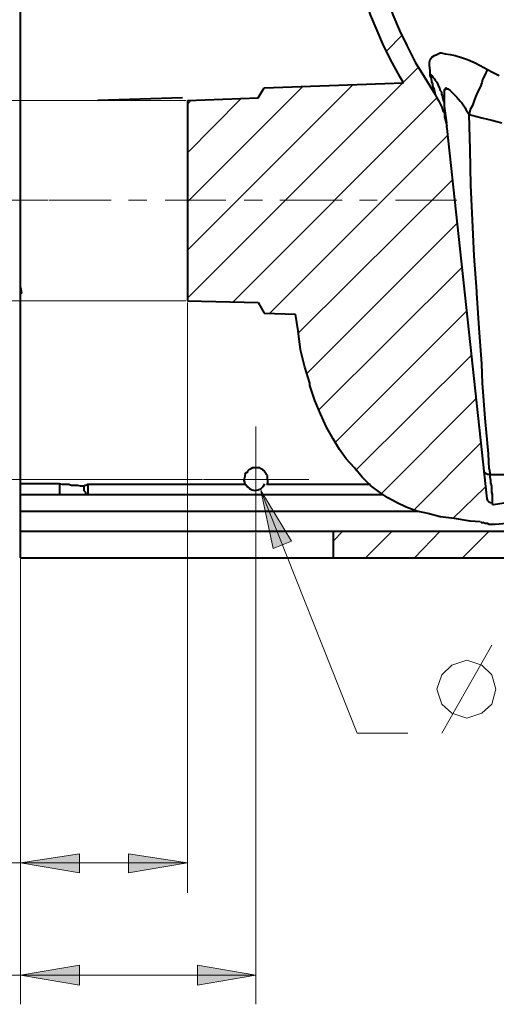
# Model space of a CAD drawing. Units: millimetres. Extents: x 6 to 284, y 4 to 188.
# Drawn here: x 76 to 101, y 107 to 158 of the extents above; entities that cross this region are included whole.
import ezdxf

# ---------------------------------------------------------------- set-up
doc = ezdxf.new("R2010")
doc.units = ezdxf.units.MM
doc.linetypes.add('ACAD_ISO02W100', pattern=[15, 12, -3])
doc.layers.add('C00-00-00', color=7, linetype='Continuous')

msp = doc.modelspace()

# ---------------------------------------------------------------- hatches: boundary and pattern name
at = {"layer": 'C00-00-00'}
h = msp.add_hatch(color=256, dxfattribs=at)
h.dxf.hatch_style = 2
h.paths.add_polyline_path([(97.4021, 153.726444), (97.83246, 153.726444)])
h = msp.add_hatch(color=256, dxfattribs=at)
h.dxf.hatch_style = 2
h.paths.add_polyline_path([(88.596766, 134.634111), (89.027127, 134.634111)])
h = msp.add_hatch(color=256, dxfattribs=at)
h.dxf.hatch_style = 2
h.paths.add_polyline_path([(88.7661, 134.464778), (89.19646, 134.464778)])
h = msp.add_hatch(color=256, dxfattribs=at)
h.dxf.hatch_style = 2
h.paths.add_polyline_path([(88.72728, 133.575778), (90.293613, 130.993444), (89.36228, 130.612444)])
h = msp.add_hatch(color=256, dxfattribs=at)
h.dxf.hatch_style = 2
h.paths.add_polyline_path([(97.715028, 123.839111), (97.942866, 123.839111)])
h = msp.add_hatch(color=256, dxfattribs=at)
h.dxf.hatch_style = 2
h.paths.add_polyline_path([(76.492947, 114.610444), (79.498613, 115.076111), (79.498613, 114.102444)])
h = msp.add_hatch(color=256, dxfattribs=at)
h.dxf.hatch_style = 2
h.paths.add_polyline_path([(85.001947, 114.610444), (81.99628, 114.102444), (81.99628, 115.076111)])
h = msp.add_hatch(color=256, dxfattribs=at)
h.dxf.hatch_style = 2
h.paths.add_polyline_path([(76.492947, 108.895444), (79.498613, 109.403444), (79.498613, 108.387444)])
h = msp.add_hatch(color=256, dxfattribs=at)
h.dxf.hatch_style = 2
h.paths.add_polyline_path([(88.47328, 108.895444), (85.509947, 108.387444), (85.509947, 109.403444)])

# ---------------------------------------------------------------- linework, layer by layer
at = {"layer": 'C00-00-00', "lineweight": 40}
for points in [[(76.492947, 130.146778), (76.492947, 174.342778)], [(94.06128, 166.680444), (94.103613, 165.495111), (94.18828, 164.225111), (94.272947, 163.166778), (94.31528, 162.658778), (94.44228, 161.685111), (94.611613, 160.711444), (94.82328, 159.822444), (94.907947, 159.526111), (95.161947, 158.637111), (95.45828, 157.790444), (95.796947, 156.986111), (96.177947, 156.224111), (96.60128, 155.377444), (97.066947, 154.615444)], [(96.008613, 154.319111), (95.83928, 154.615444), (95.33128, 155.504444), (94.95028, 156.308778), (94.653947, 156.986111), (94.31528, 157.790444), (94.06128, 158.637111), (93.80728, 159.526111), (93.595613, 160.415111), (93.42628, 161.388778), (93.29928, 162.404778), (93.17228, 163.166778), (93.129947, 164.225111)], [(97.36328, 154.784778), (97.36328, 154.954111), (97.320947, 155.208111), (97.320947, 155.377444), (97.36328, 155.504444), (97.447947, 155.631444), (97.574947, 155.716111), (97.701947, 155.758444), (97.87128, 155.843111), (97.913613, 155.843111), (98.12528, 155.800778), (98.37928, 155.758444), (98.63328, 155.716111), (99.01428, 155.589111), (99.26828, 155.504444), (99.64928, 155.335111), (99.90328, 155.208111), (100.28428, 154.996444)], [(100.28428, 154.996444), (100.241947, 154.954111), (100.15728, 154.742444), (100.03028, 154.488444), (99.987947, 154.319111), (99.90328, 154.107444), (99.77628, 153.853444), (99.691613, 153.641778), (99.606947, 153.430111), (99.52228, 153.176111), (99.39528, 152.964444), (99.352947, 152.710444)], [(100.28428, 154.996444), (100.53828, 154.869444), (100.876947, 154.700111)], [(97.066947, 154.615444), (97.61728, 153.726444)], [(97.36328, 154.784778), (97.447947, 154.700111), (97.49028, 154.615444), (97.574947, 154.530778), (97.61728, 154.446111), (97.701947, 154.361444), (97.74428, 154.234444), (97.786613, 154.149778), (97.828947, 154.065111), (97.87128, 153.938111), (97.955947, 153.853444)], [(97.61728, 153.726444), (97.61728, 153.811111), (97.574947, 153.938111), (97.574947, 153.980444), (97.532613, 154.065111), (97.49028, 154.192111), (97.49028, 154.276778), (97.447947, 154.361444), (97.447947, 154.446111), (97.405613, 154.573111), (97.36328, 154.700111), (97.36328, 154.784778)], [(88.60028, 153.557111), (88.896613, 154.065111)], [(88.896613, 154.065111), (96.008613, 154.319111)], [(98.082947, 153.133778), (98.082947, 153.980444), (98.12528, 153.980444), (98.167613, 154.065111), (98.209947, 154.022778), (98.25228, 154.022778), (98.37928, 153.938111), (98.463947, 153.853444), (98.63328, 153.684111), (98.717947, 153.599444), (98.88728, 153.387778), (98.971947, 153.303111), (99.14128, 153.049111), (99.183613, 152.964444), (99.352947, 152.710444)], [(85.001947, 153.430111), (88.60028, 153.557111)], [(85.001947, 153.430111), (85.001947, 143.227778)], [(97.61728, 153.726444), (97.701947, 153.557111), (97.786613, 153.430111), (97.87128, 153.260778), (97.955947, 153.091444), (97.99828, 152.922111), (98.082947, 152.795111), (98.082947, 152.583444), (98.12528, 152.456444), (98.167613, 152.287111), (98.209947, 152.117778)], [(97.955947, 153.726444), (97.955947, 153.853444)], [(97.99828, 153.641778), (97.955947, 153.726444)], [(97.99828, 153.557111), (97.99828, 153.641778)], [(98.040613, 153.430111), (97.99828, 153.557111)], [(98.082947, 153.345444), (98.040613, 153.430111)], [(98.082947, 153.218444), (98.082947, 153.345444)], [(98.082947, 153.133778), (98.082947, 153.218444)], [(98.209947, 152.287111), (98.082947, 153.133778)], [(100.368947, 134.676444), (100.326613, 135.438444), (100.15728, 137.258778), (100.03028, 139.036778), (99.987947, 140.010444), (99.860947, 141.830778), (99.733947, 143.608778), (99.733947, 143.693444), (99.606947, 145.513778), (99.52228, 147.334111), (99.437613, 149.112111), (99.39528, 150.932444), (99.352947, 152.710444)], [(99.352947, 152.710444), (99.479947, 152.668111), (99.987947, 152.541111), (100.495947, 152.414111), (101.003947, 152.287111)], [(98.209947, 152.033111), (98.209947, 152.117778)], [(98.209947, 152.033111), (98.209947, 151.990778)], [(98.209947, 151.990778), (100.241947, 133.152444)], [(76.492947, 143.905111), (76.53528, 143.608778)], [(76.53528, 143.608778), (76.492947, 143.566444)], [(85.001947, 143.227778), (88.60028, 143.143111)], [(88.60028, 143.143111), (88.896613, 142.592778)], [(88.896613, 142.592778), (90.50528, 142.550444)], [(99.90328, 131.967111), (99.39528, 132.009444), (98.590947, 132.136444), (97.87128, 132.221111), (97.23628, 132.390444), (96.685947, 132.517444), (96.135613, 132.729111), (95.669947, 132.940778), (95.20428, 133.194778), (94.780947, 133.491111), (94.31528, 133.829778), (93.891947, 134.253111), (93.510947, 134.718778), (93.087613, 135.184444), (92.748947, 135.650111), (92.41028, 136.200444), (92.071613, 136.793111), (91.77528, 137.470444), (91.478947, 138.147778), (91.224947, 138.909778), (91.224947, 139.036778), (90.970947, 139.841111), (90.75928, 140.730111), (90.63228, 141.703778), (90.50528, 142.550444)], [(87.96528, 134.464778), (87.922947, 134.380111)], [(87.922947, 134.380111), (87.922947, 134.337778)], [(87.922947, 134.337778), (87.922947, 134.295444)], [(88.007613, 134.464778), (87.96528, 134.464778)], [(88.049947, 134.507111), (88.007613, 134.464778)], [(88.09228, 134.591778), (88.049947, 134.549444)], [(88.049947, 134.549444), (88.049947, 134.507111)], [(88.134613, 134.634111), (88.09228, 134.591778)], [(88.176947, 134.634111), (88.134613, 134.634111)], [(88.21928, 134.676444), (88.176947, 134.634111)], [(88.303947, 134.718778), (88.21928, 134.676444)], [(88.34628, 134.718778), (88.303947, 134.718778)], [(88.388613, 134.718778), (88.34628, 134.718778)], [(88.430947, 134.718778), (88.388613, 134.718778)], [(88.47328, 134.718778), (88.430947, 134.718778)], [(88.557947, 134.718778), (88.47328, 134.718778)], [(88.60028, 134.718778), (88.557947, 134.718778)], [(88.642613, 134.718778), (88.60028, 134.718778)], [(88.684947, 134.718778), (88.642613, 134.718778)], [(88.72728, 134.676444), (88.684947, 134.718778)], [(88.811947, 134.634111), (88.72728, 134.676444)], [(88.85428, 134.591778), (88.811947, 134.634111)], [(88.938947, 134.549444), (88.85428, 134.591778)], [(88.938947, 134.507111), (88.938947, 134.549444)], [(88.98128, 134.464778), (88.938947, 134.507111)], [(89.023613, 134.380111), (88.98128, 134.464778)], [(89.065947, 134.337778), (89.023613, 134.380111)], [(89.065947, 134.295444), (89.065947, 134.337778)], [(100.41128, 134.380111), (100.28428, 134.380111), (100.241947, 134.422444), (100.15728, 134.422444), (100.15728, 134.464778), (100.114947, 134.464778), (100.114947, 134.549444)], [(100.368947, 134.676444), (100.41128, 134.380111)], [(100.41128, 134.380111), (105.702947, 134.380111)], [(100.53828, 132.856111), (100.53828, 132.898444), (100.53828, 133.110111), (100.53828, 133.364111), (100.495947, 133.491111), (100.495947, 133.787444), (100.453613, 133.956778), (100.453613, 134.083778), (100.41128, 134.253111), (100.41128, 134.380111)], [(100.53828, 132.856111), (100.580613, 132.856111), (101.130947, 132.940778), (101.638947, 132.983111), (102.18928, 133.067778), (102.69728, 133.194778), (103.247613, 133.279444), (103.247613, 133.321778), (103.755613, 133.448778), (104.305947, 133.618111), (104.771613, 133.829778), (105.23728, 134.083778), (105.702947, 134.380111)], [(78.482613, 133.914444), (76.492947, 133.914444)], [(78.482613, 133.914444), (78.482613, 133.702778), (78.482613, 133.364111)], [(79.71028, 133.787444), (79.540947, 133.787444), (79.413947, 133.829778), (79.07528, 133.829778), (78.94828, 133.872111), (78.609613, 133.872111), (78.482613, 133.914444)], [(79.921947, 133.872111), (79.879613, 133.872111), (79.83728, 133.829778), (79.752613, 133.829778), (79.71028, 133.787444)], [(87.96528, 133.872111), (79.921947, 133.872111)], [(79.921947, 133.872111), (79.921947, 133.364111)], [(87.922947, 134.253111), (87.880613, 134.210778)], [(87.880613, 134.210778), (87.880613, 134.126111)], [(87.96528, 133.872111), (87.922947, 133.872111), (87.922947, 133.956778), (87.922947, 133.999111), (87.880613, 134.083778), (87.880613, 134.126111)], [(87.922947, 134.295444), (87.922947, 134.253111)], [(87.96528, 133.872111), (88.049947, 133.754372), (88.166363, 133.660444), (88.298655, 133.598267), (88.430947, 133.575778), (88.605572, 133.598929), (88.748447, 133.665736), (88.859572, 133.772231), (88.938947, 133.914444)], [(89.065947, 134.126111), (89.065947, 134.083778), (89.065947, 133.956778), (89.065947, 133.914444), (89.023613, 133.872111)], [(94.31528, 133.872111), (89.023613, 133.872111)], [(89.065947, 134.253111), (89.065947, 134.295444)], [(89.065947, 134.210778), (89.065947, 134.253111)], [(89.065947, 134.126111), (89.065947, 134.210778)], [(76.492947, 133.364111), (94.95028, 133.364111)], [(79.71028, 133.787444), (79.71028, 133.575778), (79.752613, 133.533444), (79.794947, 133.491111), (79.794947, 133.448778), (79.83728, 133.406444), (79.83728, 133.364111), (79.921947, 133.364111)], [(106.295613, 133.491111), (105.829947, 133.194778), (105.279613, 132.940778), (104.72928, 132.686778), (104.178947, 132.475111), (103.58628, 132.305778), (103.035947, 132.178778), (102.44328, 132.051778), (101.850613, 131.967111), (101.257947, 131.882444), (100.66528, 131.840111)], [(100.241947, 133.152444), (100.282296, 133.065793), (100.342488, 132.998986), (100.426494, 132.955991), (100.53828, 132.940778)], [(76.492947, 132.517444), (96.72828, 132.517444)], [(100.66528, 131.840111), (100.368947, 131.840111), (100.28428, 131.882444), (100.15728, 131.882444), (100.072613, 131.924778), (99.987947, 131.924778), (99.945613, 131.967111)], [(76.492947, 131.501444), (118.402947, 131.501444)], [(92.41028, 131.501444), (92.41028, 130.146778)], [(76.492947, 130.146778), (121.23928, 130.146778)]]:
    msp.add_lwpolyline(points, dxfattribs=at)
at = {"layer": 'C00-00-00', "lineweight": 20}
for points in [[(95.161947, 155.970111), (95.923947, 156.732111)], [(95.96628, 154.319111), (96.770613, 155.123444)], [(85.001947, 143.354778), (95.96628, 154.319111)], [(85.001947, 145.810111), (93.383947, 154.192111)], [(85.001947, 148.265444), (90.843947, 154.107444)], [(84.91728, 153.430111), (64.21628, 153.430111)], [(85.001947, 150.763111), (87.71128, 153.514778)], [(85.001947, 153.218444), (85.17128, 153.430111)], [(87.287947, 143.143111), (97.701947, 153.557111)], [(89.192947, 142.592778), (98.25228, 151.652111)], [(90.63228, 141.576778), (98.50628, 149.408444)], [(77.889947, 148.350111), (55.156947, 148.350111)], [(81.10728, 148.350111), (77.93228, 148.350111)], [(82.927613, 148.350111), (81.99628, 148.350111)], [(86.94928, 148.350111), (83.858947, 148.350111)], [(88.811947, 148.350111), (87.880613, 148.350111)], [(92.875947, 148.350111), (89.700947, 148.350111)], [(94.653947, 148.350111), (93.764947, 148.350111)], [(98.717947, 148.350111), (95.58528, 148.350111)], [(91.097947, 139.544778), (98.717947, 147.164778)], [(91.690613, 137.682111), (98.971947, 144.921111)], [(84.91728, 143.227778), (64.21628, 143.227778)], [(85.001947, 143.143111), (85.001947, 113.086444)], [(92.53728, 136.031111), (99.225947, 142.719778)], [(93.55328, 134.591778), (99.479947, 140.476111)], [(94.907947, 133.448778), (99.691613, 138.232444)], [(88.47328, 134.126111), (88.47328, 136.835444)], [(96.516613, 132.559778), (99.945613, 135.988778)], [(85.763947, 134.126111), (66.544613, 134.126111)], [(88.47328, 134.126111), (85.80628, 134.126111)], [(88.47328, 134.126111), (91.182613, 134.126111)], [(88.47328, 134.126111), (88.47328, 131.459111)], [(88.72728, 133.575778), (93.637947, 121.214444)], [(98.50628, 132.136444), (100.15728, 133.745111)], [(88.47328, 131.416778), (88.47328, 107.413778)], [(92.41028, 130.993444), (92.91828, 131.501444)], [(94.06128, 130.146778), (95.415947, 131.501444)], [(96.558947, 130.146778), (97.87128, 131.501444)], [(99.01428, 130.146778), (100.368947, 131.501444)], [(76.492947, 130.104444), (76.492947, 107.413778)], [(97.955947, 121.214444), (100.495947, 125.701778)], [(93.637947, 121.214444), (96.22028, 121.214444)], [(85.001947, 114.610444), (61.80328, 114.610444)], [(88.47328, 108.895444), (60.998947, 108.895444)]]:
    msp.add_lwpolyline(points, dxfattribs=at)
at = {"layer": 'C00-00-00', "linetype": 'ACAD_ISO02W100', "lineweight": 40}
msp.add_lwpolyline([(84.747947, 153.557111), (80.429947, 153.430111)], dxfattribs=at)
at = {"layer": 'C00-00-00', "lineweight": 20}
for points in [[(88.72728, 133.575778), (90.293613, 130.993444), (89.36228, 130.612444)], [(97.701947, 123.458111), (97.955947, 124.177778), (98.463947, 124.685778), (99.225947, 124.939778), (99.987947, 124.685778), (100.495947, 124.177778), (100.707613, 123.458111), (100.495947, 122.696111), (99.987947, 122.230444), (99.225947, 121.976444), (98.463947, 122.230444), (97.955947, 122.696111)], [(76.492947, 114.610444), (79.498613, 115.076111), (79.498613, 114.102444)], [(85.001947, 114.610444), (81.99628, 114.102444), (81.99628, 115.076111)], [(76.492947, 108.895444), (79.498613, 109.403444), (79.498613, 108.387444)], [(88.47328, 108.895444), (85.509947, 108.387444), (85.509947, 109.403444)]]:
    msp.add_lwpolyline(points, close=True, dxfattribs=at)

doc.saveas('drawing.dxf')
